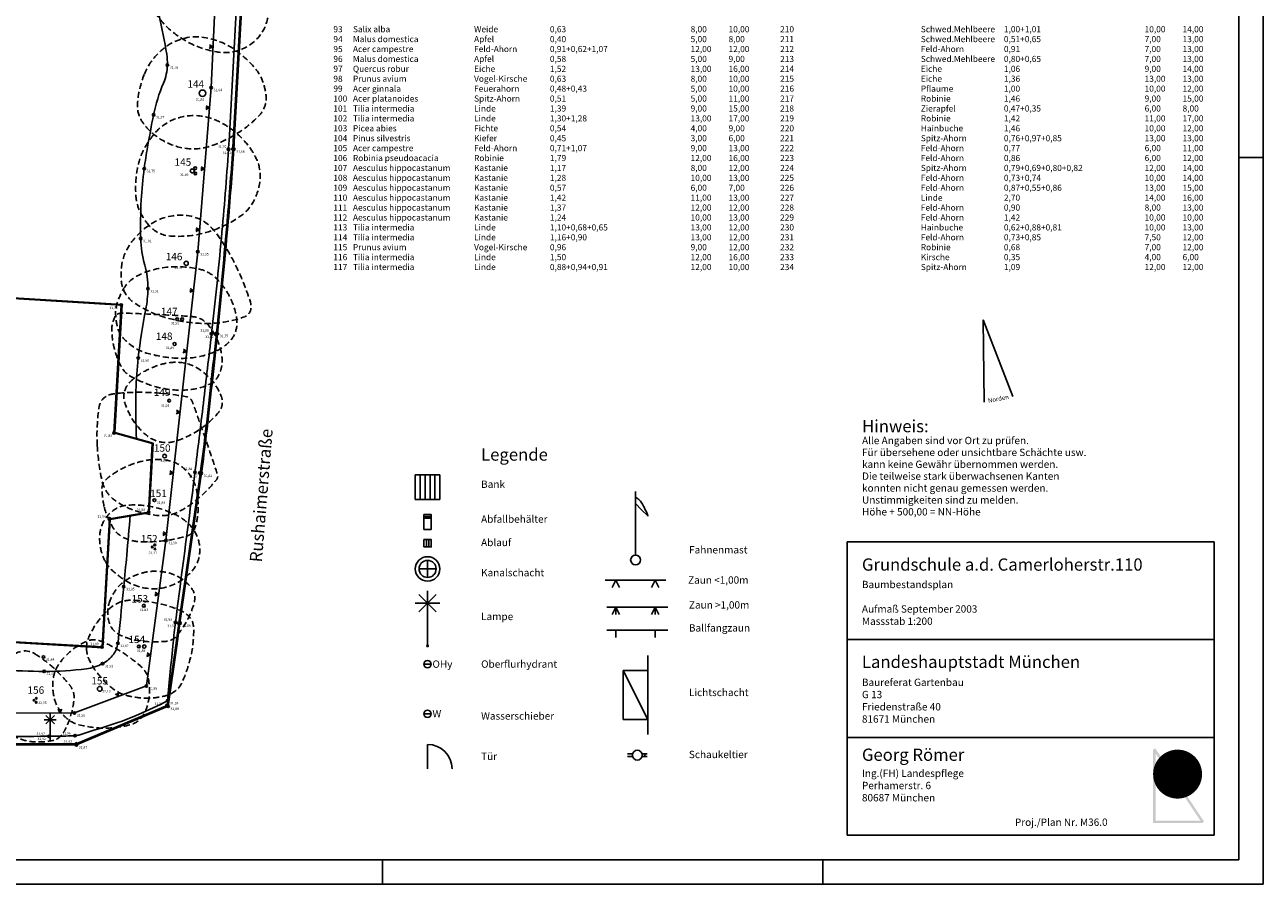
# Model space of a CAD drawing. Extents: x 60 to 353, y 89 to 241.
# Drawn here: x 251 to 353, y 89 to 159 of the extents above; entities that cross this region are included whole.
import ezdxf
from ezdxf.enums import TextEntityAlignment as Align

# ---------------------------------------------------------------- set-up
doc = ezdxf.new("R2010")
doc.units = 0
doc.header["$PDMODE"] = 33
doc.header["$PDSIZE"] = 0.2
doc.linetypes.add('GESTICHELT', pattern=[1.5, 0.5, -0.25, 0.5, -0.25])
for name, color, linetype in [('BAEUME_H', 14, 'CONTINUOUS'), ('BALLFANG', 1, 'CONTINUOUS'), ('BAUM_LISTE', 7, 'CONTINUOUS'), ('BAUM_NR', 3, 'CONTINUOUS'), ('BAUM_ST', 3, 'CONTINUOUS'), ('BAUMKRONE', 3, 'GESTICHELT'), ('EINBAUTEN_H', 5, 'CONTINUOUS'), ('FLAECHEN', 12, 'CONTINUOUS'), ('GEBAEUDELINIEN', 8, 'CONTINUOUS'), ('LICHTSCHACHT', 10, 'CONTINUOUS'), ('PUNKTE', 5, 'CONTINUOUS'), ('PUNKTE_H', 5, 'CONTINUOUS'), ('RAHMEN', 7, 'CONTINUOUS'), ('SYMBOLE', 1, 'CONTINUOUS'), ('ZAUN', 5, 'CONTINUOUS'), ('ZAUN_1', 1, 'CONTINUOUS'), ('ZAUN_2', 1, 'CONTINUOUS'), ('ZAUN_H', 5, 'CONTINUOUS')]:
    doc.layers.add(name, color=color, linetype=linetype)
doc.styles.add('ROMANS', font='romans')

# ---------------------------------------------------------------- blocks, each defined once
blk = doc.blocks.new('BANK')
at = {"layer": 'SYMBOLE'}
for p, q in [((1, 1), (0, 1)), ((0, 1), (0, 0)), ((0.2, 0), (0.2, 1)), ((0.4, 0), (0.4, 1)), ((0.6, 0), (0.6, 1)), ((0.8, 0), (0.8, 1)), ((1, 0), (1, 1)), ((0, 0), (1, 0))]:
    blk.add_line(p, q, dxfattribs=at)
blk = doc.blocks.new('ABFALLBH')
at = {"layer": 'SYMBOLE'}
for p, q in [((-0.15, 0.525), (0.15, 0.525)), ((-0.15, 0.45), (0.15, 0.45))]:
    blk.add_line(p, q, dxfattribs=at)
blk.add_lwpolyline([(-0.15, 0), (-0.15, 0.6), (0.15, 0.6), (0.15, 0)], close=True, dxfattribs=at)
blk = doc.blocks.new('ABLAUF')
at = {"layer": 'SYMBOLE'}
for p, q in [((-0.167, 0.5), (-0.167, -0.5)), ((0.167, 0.5), (0.167, -0.5))]:
    blk.add_line(p, q, dxfattribs=at)
blk.add_lwpolyline([(-0.5, -0.5), (-0.5, 0.5), (0.5, 0.5), (0.5, -0.5)], close=True, dxfattribs=at)
blk = doc.blocks.new('KANALSCHACHT')
at = {"layer": 'SYMBOLE'}
for p, q in [((-0.35, 0), (0.35, 0)), ((0, -0.35), (0, 0.35))]:
    blk.add_line(p, q, dxfattribs=at)
for radius in [0.5, 0.35]:
    blk.add_circle((0, 0), radius, dxfattribs=at)
blk = doc.blocks.new('LAMPE')
at = {"layer": 'SYMBOLE'}
for p, q in [((0.354, 1.396), (-0.354, 2.104)), ((0.354, 2.104), (-0.354, 1.396)), ((0, 0), (0, 2.25)), ((-0.5, 1.75), (0.5, 1.75))]:
    blk.add_line(p, q, dxfattribs=at)
at = {"layer": 'SYMBOLE', "const_width": 0.063}
blk.add_lwpolyline([(-0.031, 0, 1), (0.031, 0, 1)], format="xyb", close=True, dxfattribs=at)
blk = doc.blocks.new('OBERFLURHYDRANT')
at = {"layer": 'SYMBOLE'}
blk.add_line((0.15, 0), (-0.15, 0), dxfattribs=at)
blk.add_circle((0, 0), 0.15, dxfattribs=at)
at = {"layer": 'SYMBOLE', "style": 'ROMANS'}
blk.add_text('OHy', height=0.3, dxfattribs=at).set_placement((0.2, -0.15))
blk = doc.blocks.new('TUER')
at = {"layer": 'SYMBOLE'}
blk.add_line((0, 0), (0, 1), dxfattribs=at)
at = {"layer": 'SYMBOLE', "color": 10}
blk.add_arc((0, 0), 1, 0, 90, dxfattribs=at)
blk = doc.blocks.new('WASSERSCHIEBER')
at = {"layer": 'SYMBOLE'}
blk.add_line((0.15, 0), (-0.15, 0), dxfattribs=at)
blk.add_circle((0, 0), 0.15, dxfattribs=at)
at = {"layer": 'SYMBOLE', "style": 'ROMANS'}
blk.add_text('W', height=0.3, dxfattribs=at).set_placement((0.2, -0.15))
blk = doc.blocks.new('FAHNE')
at = {"layer": 'SYMBOLE'}
blk.add_line((0, 0.2), (0, 2.8), dxfattribs=at)
at = {"layer": 'SYMBOLE', "flags": 128}
blk.add_lwpolyline([(0, 2.3), (0.25, 2.05), (0.5, 1.8, 0.816), (0.508, 1.805, 0.016), (0.4, 2.05, 0.004), (0.33, 2.193, 0.011), (0.3, 2.25, 0.02), (0.258, 2.319, 0.016), (0.2, 2.4, 0.033), (0.17, 2.435, 0.016), (0.1, 2.5, 0.065), (0.067, 2.522, 0.035), (0, 2.55)], format="xyb", dxfattribs=at)
at = {"layer": 'SYMBOLE'}
blk.add_circle((0, 0), 0.2, dxfattribs=at)
blk = doc.blocks.new('NORDEN')
at = {"layer": 'RAHMEN', "color": 8}
for p, q in [((-6, 0), (0, 33)), ((0, 33), (6, 0))]:
    blk.add_line(p, q, dxfattribs=at)
at = {"layer": 'RAHMEN', "color": 1}
blk.add_text('Norden', height=1.8, dxfattribs=at).set_placement((0, 0), align=Align.MIDDLE)
blk = doc.blocks.new('ZAUN_1')
at = {"layer": 'ZAUN_1'}
for p, q in [((-0.15, -0.3), (0, 0)), ((0, 0), (0.15, -0.3))]:
    blk.add_line(p, q, dxfattribs=at)
blk = doc.blocks.new('ZAUN_2')
at = {"layer": 'ZAUN_2'}
for p, q in [((-0.15, -0.3), (0, 0)), ((0, 0), (0.15, -0.3)), ((0, -0.3), (0, 0))]:
    blk.add_line(p, q, dxfattribs=at)
blk = doc.blocks.new('BALLFANG')
at = {"layer": 'BALLFANG'}
blk.add_line((0, -0.3), (0, 0), dxfattribs=at)
blk = doc.blocks.new('SCHAUKELTIER')
at = {"layer": 'SYMBOLE'}
for p, q in [((-0.4, 0.05), (-0.194, 0.05)), ((0.194, 0.05), (0.4, 0.05)), ((0.304, 0.078), (0.304, -0.083)), ((-0.4, -0.05), (-0.194, -0.05)), ((0.194, -0.05), (0.4, -0.05))]:
    blk.add_line(p, q, dxfattribs=at)
blk.add_circle((0, 0), 0.2, dxfattribs=at)

msp = doc.modelspace()

# ---------------------------------------------------------------- linework, layer by layer
at = {"layer": 'BAUM_ST'}
for centre, radius in [((265.943, 153.35, 531.862), 0.263), ((265.103, 147.005, 531.86), 0.159), ((265.347, 147.22, 531.86), 0.115), ((265.355, 146.798, 531.86), 0.107), ((264.613, 139.451, 531.971), 0.17), ((263.869, 134.878, 531.917), 0.11), ((264.289, 134.878, 531.917), 0.11), ((263.664, 132.857, 531.889), 0.119), ((263.214, 128.223, 531.933), 0.111), ((262.84, 123.692, 531.893), 0.15), ((262.013, 120.088, 531.892), 0.118), ((262.047, 116.433, 531.973), 0.07), ((261.841, 116.263, 531.973), 0.076), ((262.057, 116.103, 531.973), 0.06), ((261.148, 111.459, 531.83), 0.121), ((260.738, 108.125, 531.891), 0.113), ((261.186, 108.125, 531.891), 0.135), ((257.55, 104.67, 532.128), 0.193), ((252.16, 103.735, 532.051), 0.06), ((252.353, 103.568, 532.051), 0.067), ((252.356, 103.899, 532.051), 0.064)]:
    msp.add_circle(centre, radius, dxfattribs=at)
at = {"layer": 'BAUMKRONE', "flags": 128}
for points in [[(261.746, 160.658, -0.146), (261.534, 162.925, -0.147), (262.593, 164.923, -0.112), (264.535, 166.164, -0.144), (266.341, 166.27, -0.053), (267.964, 165.709, -0.069), (269.068, 164.989, -0.045), (270.019, 163.999, -0.043), (270.812, 162.811, -0.088), (271.271, 161.46, -0.07), (271.296, 159.673, -0.152), (270.48, 157.882, -0.145), (268.731, 156.803, -0.11), (267.101, 156.729, -0.075), (264.841, 157.485, -0.082), (262.867, 158.939, -0.098)], [(261.19, 154.905, -0.081), (262.054, 156.322, -0.081), (263.313, 157.382, -0.162), (265.844, 157.937, -0.135), (268.731, 156.803, -0.052), (270.196, 155.452, -0.086), (270.821, 154.433, -0.066), (271.141, 153.159, -0.108), (271.061, 152.361, -0.118), (270.5, 151.449, -0.056), (268.755, 150.059, -0.046), (266.986, 149.162, -0.067), (265.666, 148.832, -0.104), (263.786, 149.013, -0.095), (261.963, 149.989, -0.042), (261.355, 150.571, -0.05), (260.942, 151.143, -0.149), (260.63, 152.473, -0.08)], [(261.561, 142.557, -0.073), (260.802, 143.743, -0.086), (260.505, 144.897, -0.055), (260.566, 146.889, -0.067), (261.008, 148.457, -0.037), (261.386, 149.177, -0.03), (261.963, 149.989, -0.129), (263.632, 151.223, -0.126), (265.725, 151.496, -0.08), (267.238, 151.057, -0.07), (268.755, 150.059, -0.052), (269.76, 148.972, -0.06), (270.403, 147.855, -0.125), (270.647, 146.285, -0.103), (270.078, 144.448, -0.113), (269.079, 143.333, -0.067), (266.85, 142.167, -0.106), (263.315, 141.678, -0.198)], [(259.312, 139.081, -0.122), (259.924, 140.857, -0.097), (261.561, 142.557, -0.173), (264.52, 143.373, -0.205), (266.85, 142.167, -0.034), (267.766, 140.889, -0.027), (268.719, 139.146, -0.035), (269.858, 136.272, -0.157), (269.855, 135.566, -0.227), (269.398, 135.087, -0.066), (267.283, 134.589, -0.05), (265.149, 134.589, -0.046), (262.901, 135.026, -0.077), (260.402, 136.193, -0.146), (259.468, 137.323, -0.078), (259.312, 137.95, -0.044)], [(259.468, 137.323, -0.151), (260.737, 138.488, -0.096), (263.342, 139.159, -0.07), (265.685, 138.973, -0.123), (266.9, 138.365, -0.053), (267.583, 137.642, -0.046), (268.195, 136.661, -0.078), (268.732, 134.99, -0.12), (268.638, 133.848, -0.117), (268.132, 133.03, -0.086), (267.065, 132.278, -0.074), (265.392, 131.769, -0.064), (263.371, 131.725, -0.044), (261.365, 132.117, -0.077), (260.313, 132.607, -0.049), (259.593, 133.197, -0.069), (259.195, 133.723, -0.072), (258.972, 134.304, -0.045), (258.842, 135.28, -0.085), (258.953, 136.146, -0.058)], [(258.529, 133.914, -0.12), (258.77, 135.065, -0.274), (259.225, 135.368, -0.021), (259.692, 135.374, -0.004), (262.018, 135.28, -0.004), (264.459, 135.143, -0.011), (265.254, 135.075, -0.176), (266.244, 134.587, -0.103), (267.224, 133.018, -0.033), (267.47, 132.184, -0.047), (267.547, 131.578, -0.064), (267.486, 130.932, -0.061), (267.253, 130.285, -0.165), (266.536, 129.58, -0.091), (264.812, 129.11, -0.05), (263.284, 129.135, -0.05), (261.783, 129.463, -0.05), (260.036, 130.23, -0.118), (259.443, 130.781, -0.045), (259.108, 131.398, -0.033), (258.783, 132.313, -0.03), (258.604, 133.127, -0.031)], [(259.578, 129.009, -0.13), (260.068, 129.791, -0.072), (261.43, 130.742, -0.057), (262.798, 131.246, -0.071), (263.96, 131.359, -0.122), (265.488, 130.907, -0.102), (266.903, 129.634, -0.067), (267.469, 128.602, -0.12), (267.554, 127.943, -0.151), (267.254, 127.253, -0.059), (265.874, 125.984, -0.082), (263.7, 124.904, -0.146), (262.313, 124.895, -0.104), (261.33, 125.42, -0.073), (260.283, 126.599, -0.074), (259.571, 128.143, -0.148)], [(257.34, 124.542, -0.054), (257.507, 127.763, -0.202), (257.98, 128.52, -0.123), (258.637, 128.774, -0.035), (261.055, 128.905, -0.042), (264.626, 128.544, -0.26), (265.105, 128.147, -0.007), (265.257, 127.736, -0.002), (265.874, 125.984, -0.003), (267.052, 122.539, -0.023), (267.174, 122.111, -0.229), (267.102, 121.789, -0.04), (265.881, 120.48, -0.035), (264.751, 119.587, -0.047), (263.811, 119.068, -0.118), (262.465, 118.829, -0.072), (260.311, 119.273, -0.062), (258.878, 120.003, -0.095), (258.134, 120.743, -0.099), (257.709, 121.741, -0.038)], [(257.909, 119.563, -0.053), (257.724, 121.018, -0.15), (257.87, 121.528, -0.079), (258.238, 121.936, -0.041), (259.105, 122.527, -0.051), (260.454, 123.119, -0.053), (261.84, 123.408, -0.09), (263.326, 123.288, -0.114), (264.369, 122.732, -0.066), (264.999, 122.016, -0.073), (265.369, 121.234, -0.049), (265.545, 120.355, -0.037), (265.575, 119.177, -0.062), (265.348, 117.883, -0.133), (265.016, 117.355, -0.12), (264.615, 117.133, -0.032), (262.95, 116.793, -0.048), (260.754, 116.701, -0.09), (259.605, 116.973, -0.146), (258.691, 117.745, -0.087)], [(258.009, 115.064, -0.072), (257.624, 116.111, -0.07), (257.545, 117.259, -0.105), (257.859, 118.352, -0.107), (258.574, 119.199, -0.149), (259.865, 119.683, -0.082), (262.309, 119.434, -0.051), (263.871, 118.832, -0.075), (264.803, 118.168, -0.124), (265.579, 116.919, -0.125), (265.668, 115.456, -0.111), (265.277, 114.552, -0.081), (264.321, 113.607, -0.151), (262.024, 112.85, -0.147), (259.643, 113.519, -0.048), (258.529, 114.387, -0.079)], [(258.326, 111.693, -0.079), (258.869, 112.772, -0.089), (259.643, 113.519, -0.064), (260.698, 114.043, -0.066), (261.828, 114.274, -0.083), (263.192, 114.144, -0.091), (264.321, 113.607, -0.086), (265.108, 112.802, -0.147), (265.312, 112.17, -0.077), (265.236, 111.606, -0.04), (264.842, 110.578, -0.056), (263.883, 109.042, -0.143), (263.292, 108.624, -0.063), (262.92, 108.547, -0.022), (261.857, 108.51, -0.053), (260.216, 108.701, -0.072), (259.072, 109.14, -0.196), (258.307, 110.102, -0.149)], [(256.46, 107.965, -0.11), (256.617, 108.816, -0.059), (257.407, 110.202, -0.053), (258.362, 111.243, -0.083), (259.13, 111.722, -0.107), (260.182, 111.913, -0.048), (262.517, 111.607, -0.048), (264.182, 111.052, -0.104), (264.842, 110.578, -0.182), (265.221, 109.634, -0.069), (264.92, 107.045, -0.045), (264.234, 105.128, -0.12), (263.752, 104.523, -0.097), (262.917, 104.103, -0.066), (261.565, 103.91, -0.048), (260.114, 104.034, -0.07), (259.159, 104.351, -0.067), (258.294, 104.934, -0.049), (257.321, 105.986, -0.06), (256.649, 107.133, -0.094)], [(253.942, 106.214, -0.067), (254.389, 106.943, -0.048), (255.219, 107.782, -0.07), (256.479, 108.561, -0.138), (257.23, 108.666, -0.076), (257.906, 108.466, -0.032), (259.36, 107.662, -0.029), (260.687, 106.698, -0.062), (261.227, 106.132, -0.122), (261.543, 105.372, -0.068), (261.565, 103.91, -0.064), (261.318, 102.936, -0.083), (260.919, 102.27, -0.149), (260.114, 101.755, -0.066), (258.021, 101.46, -0.067), (255.826, 101.74, -0.124), (254.764, 102.33, -0.078), (254.128, 103.146, -0.08), (253.783, 104.099, -0.066), (253.715, 105.307, -0.085)], [(252.234, 107.534, -0.026), (253.182, 106.877, -0.03), (253.942, 106.214, -0.021), (254.986, 105.1, -0.058), (255.291, 104.649, -0.144), (255.441, 103.88, -0.062), (255.052, 102.114, -0.037), (254.694, 101.3, -0.059), (254.381, 100.847, -0.161), (253.69, 100.445, -0.075), (252.012, 100.349, -0.078), (250.82, 100.653, -0.076), (249.738, 101.325, -0.15), (249.108, 102.317, -0.088), (248.924, 104.29, -0.18), (250.348, 107.325, -0.345)]]:
    msp.add_lwpolyline(points, format="xyb", close=True, dxfattribs=at)
at = {"layer": 'FLAECHEN'}
for p, q in [((246.862, 136.777, 531.909), (259.303, 136.041, 531.897)), ((246.925, 136.833, 531.909), (259.366, 136.097, 531.897)), ((259.303, 136.041, 531.897), (258.704, 125.59, 531.9)), ((259.366, 136.097, 531.897), (258.767, 125.635, 531.9)), ((261.839, 124.713, 531.883), (258.704, 125.59, 531.905)), ((261.901, 124.758, 531.883), (258.767, 125.635, 531.905)), ((261.839, 124.713, 531.883), (261.539, 119.101, 531.883)), ((261.901, 124.758, 531.883), (261.596, 119.05, 531.883)), ((258.329, 118.563, 531.905), (257.735, 108.089, 531.891)), ((258.386, 118.512, 531.905), (257.792, 108.026, 531.891)), ((261.539, 119.101, 531.883), (258.329, 118.563, 531.905)), ((261.596, 119.05, 531.883), (258.386, 118.512, 531.905)), ((257.792, 108.026, 531.891), (237.658, 109.193, 531.9)), ((257.735, 108.089, 531.891), (237.721, 109.249, 531.9)), ((300.337, 106.167, 0.117), (300.337, 102.167, 0.117)), ((302.337, 106.167, 0.117), (300.337, 106.167, 0.117)), ((302.337, 102.167, 0.117), (300.337, 102.167, 0.117))]:
    msp.add_line(p, q, dxfattribs=at)
at = {"layer": 'FLAECHEN', "flags": 128}
for points in [[(263.043, 103.255), (263.749, 108.198), (264.013, 110.048), (265.691, 121.802), (265.761, 122.294, 0.007), (266.164, 125.421, 0.003), (267.074, 133.719, 0.004), (267.923, 142.508, 0.006), (268.409, 148.789, 0.002), (268.447, 149.409), (269.131, 161.567, 0.003), (269.301, 165.007, 0.002), (269.591, 172.28, 0.002)], [(269.191, 172.297, -0.002), (268.936, 165.03, -0.004), (268.775, 161.576), (268.109, 149.444, -0.003), (268.068, 148.775, -0.006), (267.49, 141.545, -0.006), (266.679, 133.702, -0.001), (266.015, 128.028, -0.001), (265.326, 122.372, -0.002), (264.946, 119.398, 0.001), (263.733, 110.096, 0.007), (263.543, 108.443, 0.003), (263.092, 103.692)], [(263.132, 103.242), (263.838, 108.185), (264.102, 110.035), (265.78, 121.789), (265.85, 122.281, 0.007), (266.253, 125.411, 0.003), (267.164, 133.71, 0.004), (268.013, 142.5, 0.006), (268.499, 148.783, 0.002), (268.537, 149.404), (269.221, 161.562, 0.003), (269.391, 165.003, 0.002), (269.681, 172.277)], [(260.55, 125.063, -0.016), (260.505, 129.057, -0.024), (260.687, 131.71, -0.019), (261.308, 135.689, 0.046), (261.479, 137.373, 0.072), (261.219, 139.305, -0.064), (260.891, 141.477, -0.018), (260.933, 144.613, -0.022), (261.177, 147.197, -0.009), (261.45, 148.939, -0.006), (261.944, 151.585, -0.053), (262.753, 154.186, 0.096), (263.077, 155.662, 0.048), (263.015, 156.541, 0.013), (262.404, 159.698, 0.023)], [(237.721, 109.249, 0.034), (238.771, 108.068, 0.1), (239.231, 107.77, 0.044), (241.598, 107.071, 0.027), (245.65, 106.477, 0.01), (249.485, 106.2, 0.011), (252.999, 106.094, 0.035), (256.456, 106.308, 0.089), (257.77, 106.727, 0.11), (258.66, 107.483, 0.132), (259.026, 108.386, 0.005), (259.107, 109.107, 0.001), (259.505, 113.026, 0.002), (259.751, 115.599, 0.002), (260.04, 118.872)], [(263.092, 103.692, -0.015), (260.723, 102.568, -0.023), (259.097, 101.943, -0.005), (255.823, 100.894, -0.061), (255.524, 100.84, -0.008), (254.77, 100.81, -0.005), (253.41, 100.791, -0.005), (243.359, 100.844, 0.006), (235.402, 100.864, 0.001), (228.64, 100.785, -0.001), (221.559, 100.701, -0.001), (212.602, 100.618, -0.001), (205.773, 100.572, -0.01), (197.656, 100.697, 0.01), (189.485, 100.824, 0.001), (186.931, 100.806), (169.742, 100.651, -0.001), (162.832, 100.603), (149.497, 100.548)]]:
    msp.add_lwpolyline(points, format="xyb", dxfattribs=at)
at = {"layer": 'FLAECHEN'}
for points in [[(146.89, 102.491), (148.813, 100.111), (157.654, 100.179), (169.809, 100.17), (189.426, 100.14), (205.802, 100.14), (221.551, 100.136), (235.481, 100.171), (255.619, 100.179), (263.097, 103.325)], [(146.82, 102.434), (148.77, 100.021), (157.654, 100.089), (169.809, 100.08), (189.426, 100.05), (205.802, 100.05), (221.551, 100.046), (235.481, 100.081), (255.637, 100.089), (263.132, 103.242)]]:
    msp.add_lwpolyline(points, dxfattribs=at)
at = {"layer": 'GEBAEUDELINIEN'}
msp.add_line((302.337, 107.385, 0.117), (302.337, 100.948, 0.117), dxfattribs=at)
at = {"layer": 'LICHTSCHACHT'}
msp.add_line((302.337, 102.167, 0.117), (300.337, 106.167, 0.117), dxfattribs=at)
at = {"layer": 'PUNKTE'}
for p in [(263.077, 155.662, 531.777), (261.944, 151.585, 531.768), (268.068, 148.775, 531.696), (268.426, 148.804, 531.706), (268.499, 148.783, 531.656), (261.177, 147.197, 531.751), (260.891, 141.477, 531.807), (261.479, 137.373, 531.908), (259.303, 136.041, 531.897), (266.679, 133.702, 531.803), (267.083, 133.725, 531.823), (267.164, 133.71, 531.75), (260.687, 131.71, 531.902), (258.704, 125.59, 531.9), (265.326, 122.372, 531.883), (265.724, 122.314, 531.869), (265.85, 122.281, 531.817), (258.329, 118.563, 531.905), (261.539, 119.101, 531.883), (259.505, 113.026, 531.854), (263.733, 110.096, 531.926), (264.011, 110.028, 531.929), (264.102, 110.035, 531.884), (259.026, 108.386, 531.873), (252.947, 107.276, 531.835), (257.735, 108.089, 531.891), (257.77, 106.727, 531.917), (252.999, 106.094, 532.039), (263.043, 103.32, 531.93), (263.092, 103.692, 531.927), (263.132, 103.242, 531.895), (253.41, 100.791, 531.965), (255.524, 100.84, 531.976), (255.624, 100.17, 531.919), (255.637, 100.089, 531.868)]:
    msp.add_point(p, dxfattribs=at)
at = {"layer": 'RAHMEN'}
for p, q in [((352.641, 240.53, 0.117), (352.641, 88.698, 0.117)), ((350.641, 238.53, 0.117), (350.641, 90.698, 0.117)), ((352.641, 148.098, 0.117), (350.641, 148.098, 0.117)), ((348.641, 116.698, 0.117), (318.641, 116.698, 0.117)), ((318.641, 92.698, 0.117), (318.641, 116.698, 0.117)), ((348.641, 92.698, 0.117), (348.641, 116.698, 0.117)), ((348.641, 108.698, 0.117), (318.641, 108.698, 0.117)), ((348.641, 100.698, 0.117), (318.641, 100.698, 0.117)), ((348.641, 92.698, 0.117), (318.641, 92.698, 0.117)), ((350.641, 90.698, 0.117), (63.87, 90.698, 0.117)), ((316.641, 90.698, 0.117), (316.641, 88.698, 0.117)), ((352.641, 88.698, 0.117), (59.87, 88.698, 0.117))]:
    msp.add_line(p, q, dxfattribs=at)
at = {"layer": 'RAHMEN', "color": 1}
msp.add_line((280.641, 90.698, 0.117), (280.641, 88.698, 0.117), dxfattribs=at)
at = {"layer": 'RAHMEN', "color": 1, "const_width": 2}
msp.add_lwpolyline([(344.641, 97.698, 1), (346.641, 97.698, 1)], format="xyb", close=True, dxfattribs=at)
at = {"layer": 'RAHMEN'}
for points in [[(343.641, 99.698, 0.117), (343.807, 99.809, 0.117), (347.641, 93.698, 0.117), (347.807, 93.809, 0.117)], [(343.641, 93.698, 0.117), (343.841, 93.898, 0.117), (343.641, 99.698, 0.117), (343.841, 99.398, 0.117)], [(343.641, 93.698, 0.117), (343.841, 93.898, 0.117), (347.641, 93.698, 0.117), (347.507, 93.898, 0.117)]]:
    msp.add_solid(points, dxfattribs=at)
at = {"layer": 'SYMBOLE'}
for p, q in [((298.855, 113.54, 0.117), (303.819, 113.54, 0.117)), ((299.003, 111.356, 0.117), (303.967, 111.356, 0.117)), ((299.003, 109.477, 0.117), (303.967, 109.477, 0.117))]:
    msp.add_line(p, q, dxfattribs=at)
at = {"layer": 'ZAUN'}
for p in [(266.651, 153.816, 531.839), (265.563, 140.4, 531.951), (262.95, 116.793, 531.989), (261.354, 104.907, 531.983), (255.474, 102.699, 531.977)]:
    msp.add_point(p, dxfattribs=at)
at = {"layer": 'ZAUN_2'}
msp.add_lwpolyline([(266.483, 234.593), (266.5, 233.447), (267.67, 206.81), (267.922, 190.978), (267.411, 170.259), (266.651, 153.816), (265.563, 140.4), (262.95, 116.793), (261.354, 104.907), (255.474, 102.699), (232.588, 102.664), (194.446, 102.628), (175.129, 102.637), (162.258, 102.699), (146.957, 102.63)], dxfattribs=at)

# ---------------------------------------------------------------- block references
at = {"layer": 'BALLFANG', "xscale": 2, "yscale": 2, "zscale": 0.2}
for p in [(299.737, 109.477, 0.117), (302.937, 109.477, 0.117)]:
    msp.add_blockref('BALLFANG', p, dxfattribs=at)
at = {"layer": 'RAHMEN', "xscale": 0.2, "yscale": 0.2, "zscale": 0.2, "rotation": 10.909}
msp.add_blockref('NORDEN', (331, 128.341, 0.117), dxfattribs=at)
at = {"layer": 'SYMBOLE', "zscale": 2}
for name, p, xscale, yscale in [('BANK', (283.338, 120.156, 0.117), 2, 2), ('FAHNE', (301.337, 115.207, 0.117), 2, 2), ('ABFALLBH', (284.338, 117.706, 0.117), 2, 2), ('ABLAUF', (284.338, 116.572, 0.117), 0.6, 0.6), ('KANALSCHACHT', (284.338, 114.471, 0.117), 2, 2), ('LAMPE', (284.338, 108.18, 0.117), 2, 2), ('OBERFLURHYDRANT', (284.338, 106.69, 0.117), 2, 2), ('WASSERSCHIEBER', (284.338, 102.63, 0.117), 2, 2), ('TUER', (284.338, 98.124, 0.117), 2, 2), ('SCHAUKELTIER', (301.485, 99.248, 0.117), 2, 2)]:
    msp.add_blockref(name, p, dxfattribs=dict(at, xscale=xscale, yscale=yscale))
at = {"layer": 'SYMBOLE'}
msp.add_blockref('LAMPE', (253.491, 100.399, 531.917), dxfattribs=at)
at = {"layer": 'ZAUN_1', "xscale": 2, "yscale": 2, "zscale": 2}
for p in [(299.737, 113.54, 0.117), (302.937, 113.54, 0.117)]:
    msp.add_blockref('ZAUN_1', p, dxfattribs=at)
at = {"layer": 'ZAUN_2'}
for p, rotation in [((266.805, 157.141), 267.354), ((266.516, 152.15), 265.364), ((266.112, 147.166), 265.364), ((265.708, 142.183), 265.364), ((265.21, 137.208), 263.684), ((264.66, 132.239), 263.684), ((264.11, 127.269), 263.684), ((263.559, 122.299), 263.684), ((263.009, 117.33), 263.684), ((262.356, 112.373), 262.352), ((261.691, 107.417), 262.352), ((259.044, 104.04), 200.582), ((254.287, 102.697), 180.088)]:
    msp.add_blockref('ZAUN_2', p, dxfattribs=dict(at, rotation=rotation))
at = {"layer": 'ZAUN_2', "xscale": 2, "yscale": 2, "zscale": 2}
for p in [(299.737, 111.356, 0.117), (302.937, 111.356, 0.117)]:
    msp.add_blockref('ZAUN_2', p, dxfattribs=at)

# ---------------------------------------------------------------- texts
at = {"layer": 'BAEUME_H'}
for s, p in [('31,86', (265.397, 152.738, 531.862)), ('31,86', (264.11, 146.593, 531.86)), ('31,97', (263.64, 138.984, 531.971)), ('31,92', (263.357, 134.466, 531.917)), ('31,89', (262.942, 132.445, 531.889)), ('31,93', (262.548, 127.728, 531.933)), ('31,89', (262.495, 123.219, 531.893)), ('31,89', (262.213, 119.788, 531.892)), ('31,97', (261.54, 115.678, 531.973)), ('31,83', (260.813, 111.034, 531.83)), ('31,89', (260.581, 107.683, 531.891)), ('32,13', (257.75, 104.37, 532.128)), ('32,05', (252.52, 103.435, 532.051))]:
    msp.add_text(s, height=0.2, dxfattribs=at).set_placement(p)
at = {"layer": 'BAUM_LISTE', "style": 'ROMANS'}
for s, p in [('93', (276.639, 158.337)), ('94', (276.639, 157.527)), ('Salix alba', (278.239, 158.337)), ('Malus domestica', (278.239, 157.527)), ('Apfel', (288.139, 157.527)), ('Weide', (288.139, 158.337)), ('0,63', (294.339, 158.337)), ('0,40', (294.339, 157.527)), ('5,00', (305.839, 157.527)), ('8,00', (305.839, 158.337)), ('8,00', (308.939, 157.527)), ('10,00', (308.939, 158.337)), ('210', (313.154, 158.337)), ('211', (313.154, 157.527)), ('Schwed.Mehlbeere', (324.654, 158.337)), ('Schwed.Mehlbeere', (324.654, 157.527)), ('0,51+0,65', (331.447, 157.527)), ('1,00+1,01', (331.447, 158.337)), ('7,00', (342.947, 157.527)), ('10,00', (342.947, 158.337)), ('14,00', (346.047, 158.337)), ('13,00', (346.047, 157.527)), ('95', (276.639, 156.717)), ('Acer campestre', (278.239, 156.717)), ('Feld-Ahorn', (288.139, 156.717)), ('0,91+0,62+1,07', (294.339, 156.717)), ('12,00', (305.839, 156.717)), ('12,00', (308.939, 156.717)), ('212', (313.154, 156.717)), ('Feld-Ahorn', (324.654, 156.717)), ('0,91', (331.447, 156.717)), ('7,00', (342.947, 156.717)), ('13,00', (346.047, 156.717)), ('96', (276.639, 155.907)), ('Malus domestica', (278.239, 155.907)), ('Apfel', (288.139, 155.907)), ('0,58', (294.339, 155.907)), ('5,00', (305.839, 155.907)), ('9,00', (308.939, 155.907)), ('213', (313.154, 155.907)), ('Schwed.Mehlbeere', (324.654, 155.907)), ('0,80+0,65', (331.447, 155.907)), ('7,00', (342.947, 155.907)), ('13,00', (346.047, 155.907)), ('97', (276.639, 155.097)), ('Quercus robur', (278.239, 155.097)), ('Eiche', (288.139, 155.097)), ('1,52', (294.339, 155.097)), ('13,00', (305.839, 155.097)), ('16,00', (308.939, 155.097)), ('214', (313.154, 155.097)), ('Eiche', (324.654, 155.097)), ('1,06', (331.447, 155.097)), ('9,00', (342.947, 155.097)), ('14,00', (346.047, 155.097)), ('98', (276.639, 154.287)), ('99', (276.639, 153.477)), ('Acer ginnala', (278.239, 153.477)), ('Prunus avium', (278.239, 154.287)), ('Vogel-Kirsche', (288.139, 154.287)), ('Feuerahorn', (288.139, 153.477)), ('0,63', (294.339, 154.287)), ('0,48+0,43', (294.339, 153.477)), ('5,00', (305.839, 153.477)), ('8,00', (305.839, 154.287)), ('10,00', (308.939, 154.287)), ('10,00', (308.939, 153.477)), ('215', (313.154, 154.287)), ('216', (313.154, 153.477)), ('Eiche', (324.654, 154.287)), ('Pflaume', (324.654, 153.477)), ('1,36', (331.447, 154.287)), ('1,00', (331.447, 153.477)), ('13,00', (342.947, 154.287)), ('10,00', (342.947, 153.477)), ('13,00', (346.047, 154.287)), ('12,00', (346.047, 153.477)), ('100', (276.639, 152.667)), ('Acer platanoides', (278.239, 152.667)), ('Spitz-Ahorn', (288.139, 152.667)), ('0,51', (294.339, 152.667)), ('5,00', (305.839, 152.667)), ('11,00', (308.939, 152.667)), ('217', (313.154, 152.667)), ('Robinie', (324.654, 152.667)), ('1,46', (331.447, 152.667)), ('9,00', (342.947, 152.667)), ('15,00', (346.047, 152.667)), ('101', (276.639, 151.857)), ('Tilia intermedia', (278.239, 151.857)), ('Linde', (288.139, 151.857)), ('1,39', (294.339, 151.857)), ('9,00', (305.839, 151.857)), ('15,00', (308.939, 151.857)), ('218', (313.154, 151.857)), ('Zierapfel', (324.654, 151.857)), ('0,47+0,35', (331.447, 151.857)), ('6,00', (342.947, 151.857)), ('8,00', (346.047, 151.857)), ('102', (276.639, 151.047)), ('Tilia intermedia', (278.239, 151.047)), ('Linde', (288.139, 151.047)), ('1,30+1,28', (294.339, 151.047)), ('13,00', (305.839, 151.047)), ('17,00', (308.939, 151.047)), ('219', (313.154, 151.047)), ('Robinie', (324.654, 151.047)), ('1,42', (331.447, 151.047)), ('11,00', (342.947, 151.047)), ('17,00', (346.047, 151.047)), ('103', (276.639, 150.237)), ('104', (276.639, 149.427)), ('Picea abies', (278.239, 150.237)), ('Pinus silvestris', (278.239, 149.427)), ('Fichte', (288.139, 150.237)), ('Kiefer', (288.139, 149.427)), ('0,54', (294.339, 150.237)), ('0,45', (294.339, 149.427)), ('4,00', (305.839, 150.237)), ('3,00', (305.839, 149.427)), ('9,00', (308.939, 150.237)), ('6,00', (308.939, 149.427)), ('220', (313.154, 150.237)), ('221', (313.154, 149.427)), ('Spitz-Ahorn', (324.654, 149.427)), ('Hainbuche', (324.654, 150.237)), ('0,76+0,97+0,85', (331.447, 149.427)), ('1,46', (331.447, 150.237)), ('10,00', (342.947, 150.237)), ('13,00', (342.947, 149.427)), ('12,00', (346.047, 150.237)), ('13,00', (346.047, 149.427)), ('105', (276.639, 148.617)), ('Acer campestre', (278.239, 148.617)), ('Feld-Ahorn', (288.139, 148.617)), ('0,71+1,07', (294.339, 148.617)), ('9,00', (305.839, 148.617)), ('13,00', (308.939, 148.617)), ('222', (313.154, 148.617)), ('Feld-Ahorn', (324.654, 148.617)), ('0,77', (331.447, 148.617)), ('6,00', (342.947, 148.617)), ('11,00', (346.047, 148.617)), ('106', (276.639, 147.807)), ('Robinia pseudoacacia', (278.239, 147.807)), ('Robinie', (288.139, 147.807)), ('1,79', (294.339, 147.807)), ('12,00', (305.839, 147.807)), ('16,00', (308.939, 147.807)), ('223', (313.154, 147.807)), ('Feld-Ahorn', (324.654, 147.807)), ('0,86', (331.447, 147.807)), ('6,00', (342.947, 147.807)), ('12,00', (346.047, 147.807)), ('107', (276.639, 146.997)), ('Aesculus hippocastanum', (278.239, 146.997)), ('Kastanie', (288.139, 146.997)), ('1,17', (294.339, 146.997)), ('8,00', (305.839, 146.997)), ('12,00', (308.939, 146.997)), ('224', (313.154, 146.997)), ('Spitz-Ahorn', (324.654, 146.997)), ('0,79+0,69+0,80+0,82', (331.447, 146.997)), ('12,00', (342.947, 146.997)), ('14,00', (346.047, 146.997)), ('108', (276.639, 146.187)), ('109', (276.639, 145.377)), ('Aesculus hippocastanum', (278.239, 146.187)), ('Aesculus hippocastanum', (278.239, 145.377)), ('Kastanie', (288.139, 146.187)), ('Kastanie', (288.139, 145.377)), ('0,57', (294.339, 145.377)), ('1,28', (294.339, 146.187)), ('6,00', (305.839, 145.377)), ('10,00', (305.839, 146.187)), ('7,00', (308.939, 145.377)), ('13,00', (308.939, 146.187)), ('225', (313.154, 146.187)), ('226', (313.154, 145.377)), ('Feld-Ahorn', (324.654, 146.187)), ('Feld-Ahorn', (324.654, 145.377)), ('0,73+0,74', (331.447, 146.187)), ('0,87+0,55+0,86', (331.447, 145.377)), ('10,00', (342.947, 146.187)), ('13,00', (342.947, 145.377)), ('14,00', (346.047, 146.187)), ('15,00', (346.047, 145.377)), ('110', (276.639, 144.567)), ('Aesculus hippocastanum', (278.239, 144.567)), ('Kastanie', (288.139, 144.567)), ('1,42', (294.339, 144.567)), ('11,00', (305.839, 144.567)), ('13,00', (308.939, 144.567)), ('227', (313.154, 144.567)), ('Linde', (324.654, 144.567)), ('2,70', (331.447, 144.567)), ('14,00', (342.947, 144.567)), ('16,00', (346.047, 144.567)), ('111', (276.639, 143.757)), ('Aesculus hippocastanum', (278.239, 143.757)), ('Kastanie', (288.139, 143.757)), ('1,37', (294.339, 143.757)), ('12,00', (305.839, 143.757)), ('12,00', (308.939, 143.757)), ('228', (313.154, 143.757)), ('Feld-Ahorn', (324.654, 143.757)), ('0,90', (331.447, 143.757)), ('8,00', (342.947, 143.757)), ('13,00', (346.047, 143.757)), ('112', (276.639, 142.947)), ('Aesculus hippocastanum', (278.239, 142.947)), ('Kastanie', (288.139, 142.947)), ('1,24', (294.339, 142.947)), ('10,00', (305.839, 142.947)), ('13,00', (308.939, 142.947)), ('229', (313.154, 142.947)), ('Feld-Ahorn', (324.654, 142.947)), ('1,42', (331.447, 142.947)), ('10,00', (342.947, 142.947)), ('10,00', (346.047, 142.947)), ('113', (276.639, 142.137)), ('114', (276.639, 141.327)), ('Tilia intermedia', (278.239, 142.137)), ('Tilia intermedia', (278.239, 141.327)), ('Linde', (288.139, 142.137)), ('Linde', (288.139, 141.327)), ('1,10+0,68+0,65', (294.339, 142.137)), ('1,16+0,90', (294.339, 141.327)), ('13,00', (305.839, 142.137)), ('13,00', (305.839, 141.327)), ('12,00', (308.939, 142.137)), ('12,00', (308.939, 141.327)), ('230', (313.154, 142.137)), ('231', (313.154, 141.327)), ('Hainbuche', (324.654, 142.137)), ('Feld-Ahorn', (324.654, 141.327)), ('0,62+0,88+0,81', (331.447, 142.137)), ('0,73+0,85', (331.447, 141.327)), ('7,50', (342.947, 141.327)), ('10,00', (342.947, 142.137)), ('13,00', (346.047, 142.137)), ('12,00', (346.047, 141.327)), ('115', (276.639, 140.517)), ('Prunus avium', (278.239, 140.517)), ('Vogel-Kirsche', (288.139, 140.517)), ('0,96', (294.339, 140.517)), ('9,00', (305.839, 140.517)), ('12,00', (308.939, 140.517)), ('232', (313.154, 140.517)), ('Robinie', (324.654, 140.517)), ('0,68', (331.447, 140.517)), ('7,00', (342.947, 140.517)), ('12,00', (346.047, 140.517)), ('116', (276.639, 139.707)), ('Tilia intermedia', (278.239, 139.707)), ('Linde', (288.139, 139.707)), ('1,50', (294.339, 139.707)), ('12,00', (305.839, 139.707)), ('16,00', (308.939, 139.707)), ('233', (313.154, 139.707)), ('Kirsche', (324.654, 139.707)), ('0,35', (331.447, 139.707)), ('4,00', (342.947, 139.707)), ('6,00', (346.047, 139.707)), ('117', (276.639, 138.897)), ('Tilia intermedia', (278.239, 138.897)), ('Linde', (288.139, 138.897)), ('0,88+0,94+0,91', (294.339, 138.897)), ('12,00', (305.839, 138.897)), ('10,00', (308.939, 138.897)), ('234', (313.154, 138.897)), ('Spitz-Ahorn', (324.654, 138.897)), ('1,09', (331.447, 138.897)), ('12,00', (342.947, 138.897)), ('12,00', (346.047, 138.897))]:
    msp.add_text(s, height=0.5, dxfattribs=at).set_placement(p)
at = {"layer": 'BAUM_NR', "style": 'ROMANS'}
for s, p in [('144', (264.709, 153.811, 531.862)), ('145', (263.658, 147.424, 531.86)), ('146', (262.937, 139.702, 531.971)), ('147', (262.543, 135.213, 531.917)), ('148', (262.128, 133.192, 531.889)), ('149', (261.957, 128.614, 531.933)), ('150', (261.973, 124.051, 531.893)), ('151', (261.666, 120.348, 531.892)), ('152', (260.912, 116.637, 531.973)), ('153', (260.132, 111.726, 531.83)), ('154', (259.9, 108.41, 531.891)), ('155', (256.855, 105.026, 532.128)), ('156', (251.64, 104.266, 532.051))]:
    msp.add_text(s, height=0.6, dxfattribs=at).set_placement(p)
at = {"layer": 'EINBAUTEN_H'}
msp.add_text('31,92', height=0.2, dxfattribs=at).set_placement((252.461, 100.491, 531.917))
at = {"layer": 'PUNKTE_H'}
for s, p in [('31,78', (263.277, 155.362, 531.777)), ('31,77', (262.144, 151.285, 531.768)), ('31,70', (267.21, 148.898, 531.696)), ('31,71', (267.593, 148.386, 531.706)), ('31,66', (268.699, 148.483, 531.656)), ('31,75', (261.377, 146.897, 531.751)), ('31,81', (261.091, 141.177, 531.807)), ('31,91', (261.679, 137.073, 531.908)), ('31,90', (258.33, 135.713, 531.897)), ('31,80', (265.779, 133.858, 531.803)), ('31,82', (266.161, 133.348, 531.823)), ('31,75', (267.364, 133.41, 531.75)), ('31,90', (260.887, 131.41, 531.902)), ('31,90', (257.877, 125.267, 531.9)), ('31,88', (264.424, 122.555, 531.883)), ('31,87', (264.846, 121.964, 531.869)), ('31,82', (266.05, 121.981, 531.817)), ('31,90', (257.353, 118.655, 531.905)), ('31,88', (260.563, 119.193, 531.883)), ('31,85', (259.705, 112.726, 531.854)), ('31,93', (262.775, 110.241, 531.926)), ('31,93', (263.071, 109.71, 531.929)), ('31,88', (264.302, 109.735, 531.884)), ('31,89', (256.777, 108.234, 531.891)), ('31,87', (259.226, 108.086, 531.873)), ('31,84', (253.147, 106.976, 531.835)), ('31,92', (257.97, 106.427, 531.917)), ('32,04', (253.199, 105.794, 532.039)), ('31,93', (262.013, 103.358, 531.93)), ('31,93', (263.292, 103.392, 531.927)), ('31,89', (263.332, 102.942, 531.895)), ('31,97', (252.38, 100.883, 531.965)), ('31,98', (254.494, 100.932, 531.976)), ('31,92', (254.594, 100.262, 531.919)), ('31,87', (255.837, 99.789, 531.868))]:
    msp.add_text(s, height=0.2, dxfattribs=at).set_placement(p)
at = {"layer": 'RAHMEN', "color": 8, "style": 'ROMANS'}
for s, p in [('Hinweis:', (319.849, 125.64, 0.117)), ('Legende', (288.714, 123.319, 0.117)), ('Grundschule a.d. Camerloherstr.110', (319.841, 114.329, 0.117)), ('Landeshauptstadt München', (319.841, 106.377, 0.117)), ('Georg Römer', (319.841, 98.784, 0.117))]:
    msp.add_text(s, height=1, dxfattribs=at).set_placement(p)
msp.add_text('Rushaimerstraße', height=1, rotation=85.297, dxfattribs=at).set_placement((270.788, 114.988, 0.117))
at = {"layer": 'RAHMEN', "style": 'ROMANS'}
for s, p in [('Alle Angaben sind vor Ort zu prüfen.', (319.849, 124.669, 0.117)), ('Für übersehene oder unsichtbare Schächte usw.', (319.849, 123.697, 0.117)), ('kann keine Gewähr übernommen werden.', (319.849, 122.726, 0.117)), ('Bank', (288.714, 121.095, 0.117)), ('Die teilweise stark überwachsenen Kanten', (319.849, 121.754, 0.117)), ('konnten nicht genau gemessen werden.', (319.849, 120.783, 0.117)), ('Unstimmigkeiten sind zu melden.', (319.849, 119.811, 0.117)), ('Höhe + 500,00 = NN-Höhe', (319.849, 118.84, 0.117)), ('Abfallbehälter', (288.714, 118.244, 0.117)), ('Ablauf', (288.714, 116.333, 0.117)), ('Fahnenmast', (305.713, 115.734, 0.117)), ('Kanalschacht', (288.714, 113.868, 0.117)), ('Zaun <1,00m', (305.629, 113.263, 0.117)), ('Baumbestandsplan', (319.841, 112.898, 0.117)), ('Zaun >1,00m', (305.699, 111.229, 0.117)), ('Aufmaß September 2003', (319.841, 110.898, 0.117)), ('Lampe', (288.714, 110.287, 0.117)), ('Massstab 1:200', (319.841, 109.898, 0.117)), ('Ballfangzaun', (305.699, 109.35, 0.117)), ('Oberflurhydrant', (288.714, 106.393, 0.117)), ('Baureferat Gartenbau', (319.841, 104.903, 0.117)), ('Lichtschacht', (305.699, 104.075, 0.117)), ('G 13', (319.841, 103.903, 0.117)), ('Friedenstraße 40', (319.841, 102.903, 0.117)), ('Wasserschieber', (288.714, 102.153, 0.117)), ('81671 München', (319.841, 101.903, 0.117)), ('Tür', (288.714, 98.852, 0.117)), ('Schaukeltier', (305.699, 99.004, 0.117)), ('Ing.(FH) Landespflege', (319.841, 97.468, 0.117)), ('Perhamerstr. 6', (319.841, 96.468, 0.117)), ('80687 München', (319.841, 95.468, 0.117)), ('Proj./Plan Nr. M36.0', (332.345, 93.468, 0.117))]:
    msp.add_text(s, height=0.6, dxfattribs=at).set_placement(p)
at = {"layer": 'ZAUN_H'}
for s, p in [('31,84', (266.851, 153.516, 531.839)), ('31,95', (265.763, 140.1, 531.951)), ('31,99', (263.15, 116.493, 531.989)), ('31,98', (261.554, 104.607, 531.983)), ('31,98', (255.674, 102.399, 531.977))]:
    msp.add_text(s, height=0.2, dxfattribs=at).set_placement(p)

doc.saveas('drawing.dxf')
